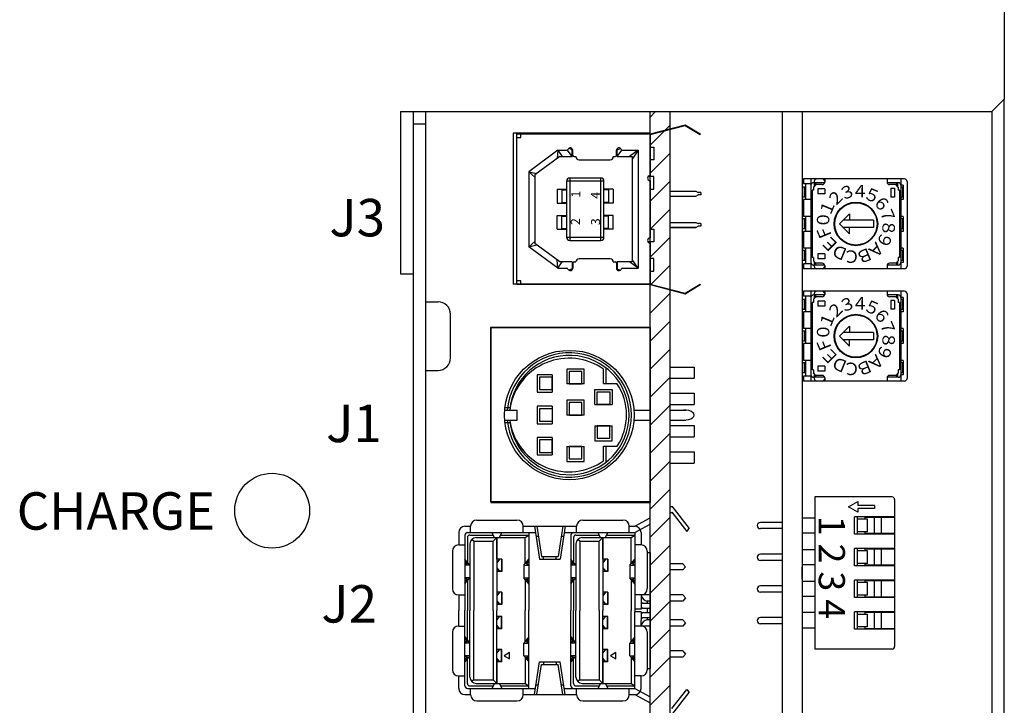
# Model space of a CAD drawing. Extents: x -636 to 191, y -698 to -176.
# Drawn here: x -518 to -439, y -332 to -277 of the extents above; entities that cross this region are included whole.
import ezdxf
from ezdxf.enums import TextEntityAlignment as Align

# ---------------------------------------------------------------- set-up
doc = ezdxf.new("R2010")
doc.units = 0
doc.linetypes.add('DASHED', pattern=[19.05, 12.7, -6.35])
doc.layers.get('0').update_dxf_attribs({"linetype": 'CONTINUOUS'})
doc.styles.add('MSｺ_ｼｯｸ', font='MS Gothic.ttf')

msp = doc.modelspace()

# ---------------------------------------------------------------- hatches: boundary and pattern name
h = msp.add_hatch()
h.set_pattern_fill('ANSI31', scale=0.5, style=0)
h.set_pattern_definition([(45, (-825.2092, -738.793), (-1.122532, 1.122532), [])])
h.paths.add_polyline_path([(-467.699, -284.297), (-466.099, -284.297), (-466.099, -415.297), (-467.699, -415.297)])

# ---------------------------------------------------------------- linework, layer by layer
at = {"color": 7}
for p, q in [((-439.299, -191.297), (-439.299, -283.297)), ((-439.299, -283.297), (-440.299, -284.297)), ((-439.299, -283.297), (-440.299, -284.297)), ((-439.299, -417.297), (-439.299, -283.297)), ((-487.699, -284.297), (-440.299, -284.297)), ((-487.699, -284.297), (-487.699, -297.297)), ((-486.699, -284.297), (-486.699, -415.297)), ((-485.699, -284.297), (-485.699, -415.297)), ((-467.699, -415.297), (-467.699, -284.297)), ((-467.699, -284.297), (-466.099, -284.297)), ((-466.099, -415.297), (-466.099, -284.297)), ((-457.099, -284.297), (-457.099, -414.797)), ((-455.499, -284.297), (-455.499, -414.797)), ((-440.299, -284.297), (-440.299, -416.297)), ((-486.699, -285.297), (-486.699, -415.297)), ((-485.699, -285.297), (-486.699, -285.297)), ((-467.699, -286.079), (-464.889, -285.354)), ((-467.699, -286.129), (-464.889, -285.404)), ((-464.889, -285.354), (-463.669, -286.079)), ((-464.889, -285.404), (-463.669, -286.129)), ((-478.679, -286.029), (-478.679, -298.119)), ((-467.699, -286.029), (-478.679, -286.029)), ((-478.369, -298.169), (-478.369, -286.079)), ((-478.369, -286.079), (-467.699, -286.079)), ((-478.369, -286.379), (-478.069, -286.379)), ((-478.069, -286.379), (-478.069, -286.079)), ((-477.799, -286.029), (-477.799, -286.029)), ((-467.699, -298.119), (-467.699, -286.029)), ((-467.699, -286.079), (-467.699, -289.424)), ((-463.669, -286.079), (-463.669, -286.129)), ((-473.944, -287.352), (-474.214, -287.239)), ((-470.344, -287.352), (-470.074, -287.239)), ((-467.699, -287.156), (-467.389, -287.156)), ((-467.389, -287.156), (-467.389, -288.174)), ((-475.088, -287.399), (-477.424, -289.122)), ((-474.924, -287.899), (-476.924, -289.374)), ((-475.088, -287.399), (-475.139, -288.058)), ((-475.088, -287.399), (-474.744, -287.899)), ((-475.088, -287.399), (-474.377, -287.399)), ((-474.924, -287.899), (-473.944, -287.899)), ((-473.944, -287.899), (-474.319, -287.381)), ((-473.944, -287.899), (-473.944, -287.352)), ((-473.894, -287.799), (-473.894, -287.399)), ((-473.794, -287.899), (-473.644, -287.899)), ((-470.644, -287.899), (-470.494, -287.899)), ((-470.394, -287.799), (-470.394, -287.399)), ((-470.344, -287.899), (-470.344, -287.352)), ((-470.344, -287.899), (-469.969, -287.381)), ((-470.344, -287.899), (-469.144, -287.899)), ((-469.911, -287.399), (-468.644, -287.399)), ((-468.644, -287.399), (-469.357, -287.899)), ((-468.644, -287.399), (-469.144, -288.096)), ((-469.144, -287.899), (-469.144, -296.349)), ((-468.644, -287.399), (-468.644, -296.849)), ((-473.394, -288.149), (-470.894, -288.149)), ((-467.389, -288.174), (-467.699, -288.174)), ((-477.424, -289.122), (-477.424, -295.127)), ((-477.424, -289.122), (-476.774, -289.264)), ((-477.424, -289.122), (-476.924, -289.545)), ((-476.924, -289.374), (-476.924, -294.874)), ((-474.144, -289.624), (-474.144, -294.624)), ((-471.644, -289.624), (-474.144, -289.624)), ((-471.644, -294.624), (-471.644, -289.624)), ((-467.389, -289.506), (-467.86, -289.506)), ((-467.389, -290.524), (-467.389, -289.506)), ((-474.394, -289.874), (-474.394, -294.374)), ((-471.394, -289.874), (-474.394, -289.874)), ((-471.394, -294.374), (-471.394, -289.874)), ((-467.699, -289.824), (-467.699, -294.424)), ((-475.144, -290.524), (-474.394, -290.524)), ((-475.144, -290.524), (-475.144, -291.624)), ((-474.769, -290.574), (-474.394, -290.574)), ((-474.769, -290.574), (-474.769, -291.574)), ((-470.644, -290.524), (-471.394, -290.524)), ((-471.019, -290.574), (-471.394, -290.574)), ((-471.019, -290.574), (-471.019, -291.574)), ((-470.644, -290.524), (-470.644, -291.624)), ((-467.699, -290.524), (-467.389, -290.524)), ((-466.099, -290.674), (-464.039, -290.674)), ((-466.099, -291.074), (-464.039, -291.074)), ((-464.039, -290.674), (-463.839, -290.774)), ((-464.039, -291.074), (-463.839, -290.974)), ((-463.639, -290.774), (-463.839, -290.774)), ((-463.639, -290.974), (-463.839, -290.974)), ((-463.639, -290.774), (-463.639, -290.974)), ((-475.144, -291.624), (-474.394, -291.624)), ((-474.769, -291.574), (-474.394, -291.574)), ((-471.019, -291.574), (-471.394, -291.574)), ((-470.644, -291.624), (-471.394, -291.624)), ((-475.144, -293.724), (-475.144, -292.624)), ((-475.144, -292.624), (-474.394, -292.624)), ((-474.769, -293.674), (-474.769, -292.674)), ((-474.769, -292.674), (-474.394, -292.674)), ((-470.644, -292.624), (-471.394, -292.624)), ((-471.019, -292.674), (-471.394, -292.674)), ((-471.019, -293.674), (-471.019, -292.674)), ((-470.644, -293.724), (-470.644, -292.624)), ((-466.099, -293.174), (-464.039, -293.174)), ((-466.099, -293.574), (-464.039, -293.574)), ((-464.039, -293.574), (-466.099, -293.574)), ((-464.039, -293.174), (-463.839, -293.274)), ((-464.039, -293.574), (-463.839, -293.474)), ((-463.639, -293.274), (-463.839, -293.274)), ((-463.639, -293.474), (-463.839, -293.474)), ((-463.639, -293.274), (-463.639, -293.474)), ((-475.144, -293.724), (-474.394, -293.724)), ((-474.769, -293.674), (-474.394, -293.674)), ((-474.394, -294.374), (-471.394, -294.374)), ((-471.019, -293.674), (-471.394, -293.674)), ((-470.644, -293.724), (-471.394, -293.724)), ((-467.699, -293.724), (-467.389, -293.724)), ((-467.389, -293.724), (-467.389, -294.743)), ((-477.424, -295.127), (-476.924, -294.704)), ((-477.424, -295.127), (-476.774, -294.985)), ((-475.088, -296.849), (-477.424, -295.127)), ((-474.924, -296.349), (-476.924, -294.874)), ((-474.144, -294.624), (-471.644, -294.624)), ((-467.389, -294.743), (-467.86, -294.743)), ((-467.699, -294.824), (-467.699, -298.169)), ((-475.088, -296.849), (-475.139, -296.191)), ((-475.088, -296.849), (-474.744, -296.349)), ((-473.944, -296.349), (-474.924, -296.349)), ((-473.944, -296.349), (-473.944, -296.897)), ((-473.894, -296.449), (-473.894, -296.849)), ((-473.794, -296.349), (-473.644, -296.349)), ((-470.894, -296.099), (-473.394, -296.099)), ((-470.644, -296.349), (-470.494, -296.349)), ((-470.394, -296.449), (-470.394, -296.849)), ((-470.344, -296.349), (-470.344, -296.897)), ((-469.144, -296.349), (-470.344, -296.349)), ((-468.644, -296.849), (-469.357, -296.349)), ((-468.644, -296.849), (-469.144, -296.153)), ((-467.389, -296.075), (-467.699, -296.075)), ((-467.389, -297.093), (-467.389, -296.075)), ((-487.699, -297.297), (-486.699, -297.297)), ((-475.088, -296.849), (-474.377, -296.849)), ((-473.944, -296.897), (-474.214, -297.009)), ((-470.344, -296.897), (-470.074, -297.009)), ((-469.911, -296.849), (-468.644, -296.849)), ((-467.699, -297.093), (-467.389, -297.093)), ((-467.699, -298.119), (-478.679, -298.119)), ((-478.069, -297.869), (-478.369, -297.869)), ((-467.699, -298.169), (-478.369, -298.169)), ((-478.069, -298.169), (-478.069, -297.869)), ((-467.699, -298.119), (-464.889, -298.844)), ((-467.699, -298.169), (-464.889, -298.894)), ((-464.889, -298.844), (-463.669, -298.119)), ((-464.889, -298.894), (-463.669, -298.169)), ((-463.669, -298.119), (-463.669, -298.169)), ((-485.699, -299.547), (-484.699, -299.547)), ((-483.699, -304.047), (-483.699, -300.547)), ((-467.699, -301.597), (-480.499, -301.597)), ((-480.499, -301.597), (-480.499, -315.597)), ((-467.674, -301.626), (-480.474, -301.626)), ((-480.474, -301.626), (-480.474, -315.626)), ((-467.699, -301.597), (-467.699, -315.597)), ((-467.674, -308.226), (-467.674, -301.626)), ((-485.699, -305.047), (-484.699, -305.047)), ((-475.553, -305.389), (-476.753, -305.389)), ((-476.753, -305.389), (-476.753, -306.789)), ((-475.553, -305.389), (-475.553, -306.789)), ((-472.974, -304.934), (-474.374, -304.934)), ((-474.374, -304.934), (-474.374, -306.134)), ((-473.174, -305.134), (-474.174, -305.134)), ((-474.174, -305.134), (-474.174, -306.134)), ((-473.174, -306.134), (-473.174, -305.134)), ((-472.974, -306.134), (-472.974, -304.934)), ((-471.429, -306.089), (-471.429, -304.95)), ((-471.229, -306.089), (-471.229, -304.851)), ((-466.099, -304.776), (-464.174, -304.776)), ((-464.174, -304.776), (-464.174, -305.676)), ((-475.553, -305.589), (-476.553, -305.589)), ((-476.553, -305.589), (-476.553, -306.589)), ((-475.553, -306.589), (-475.553, -305.589)), ((-472.974, -306.134), (-474.374, -306.134)), ((-474.174, -306.134), (-473.174, -306.134)), ((-471.429, -306.089), (-470.351, -306.089)), ((-466.099, -305.676), (-464.174, -305.676)), ((-476.753, -306.789), (-475.553, -306.789)), ((-476.553, -306.589), (-475.553, -306.589)), ((-472.129, -306.568), (-470.729, -306.568)), ((-472.129, -307.768), (-472.129, -306.568)), ((-471.929, -306.768), (-470.929, -306.768)), ((-471.929, -307.768), (-471.929, -306.768)), ((-470.929, -306.768), (-470.929, -307.768)), ((-470.729, -306.568), (-470.729, -307.768)), ((-466.099, -306.876), (-464.174, -306.876)), ((-464.174, -306.876), (-464.174, -307.776)), ((-472.974, -307.426), (-474.374, -307.426)), ((-474.374, -307.426), (-474.374, -308.626)), ((-473.174, -307.626), (-474.174, -307.626)), ((-474.174, -307.626), (-474.174, -308.626)), ((-473.174, -308.626), (-473.174, -307.626)), ((-472.974, -308.626), (-472.974, -307.426)), ((-472.129, -307.768), (-470.729, -307.768)), ((-470.929, -307.768), (-471.929, -307.768)), ((-466.099, -307.776), (-464.174, -307.776)), ((-479.346, -308.026), (-478.923, -308.026)), ((-479.346, -308.226), (-478.364, -308.226)), ((-478.364, -309.026), (-478.364, -308.226)), ((-475.553, -307.926), (-476.753, -307.926)), ((-476.753, -307.926), (-476.753, -309.326)), ((-475.553, -308.126), (-476.553, -308.126)), ((-476.553, -308.126), (-476.553, -309.126)), ((-475.553, -307.926), (-475.553, -309.326)), ((-472.974, -308.626), (-474.374, -308.626)), ((-474.174, -308.626), (-473.174, -308.626)), ((-469.001, -308.226), (-467.699, -308.226)), ((-469.001, -308.226), (-467.699, -308.226)), ((-466.099, -308.226), (-464.832, -308.226)), ((-479.346, -309.026), (-478.364, -309.026)), ((-479.346, -309.226), (-478.923, -309.226)), ((-476.753, -309.326), (-475.553, -309.326)), ((-476.553, -309.126), (-475.553, -309.126)), ((-469.001, -309.026), (-467.699, -309.026)), ((-469.001, -309.026), (-467.699, -309.026)), ((-467.674, -315.626), (-467.674, -309.026)), ((-466.099, -309.026), (-464.832, -309.026)), ((-472.129, -309.484), (-472.129, -310.684)), ((-472.129, -309.484), (-470.729, -309.484)), ((-470.929, -309.484), (-471.929, -309.484)), ((-471.929, -309.484), (-471.929, -310.484)), ((-470.929, -310.484), (-470.929, -309.484)), ((-470.729, -310.684), (-470.729, -309.484)), ((-466.099, -309.476), (-464.174, -309.476)), ((-464.174, -309.476), (-464.174, -310.376)), ((-475.553, -310.426), (-476.753, -310.426)), ((-476.753, -310.426), (-476.753, -311.826)), ((-475.553, -310.626), (-476.553, -310.626)), ((-476.553, -310.626), (-476.553, -311.626)), ((-475.553, -310.426), (-475.553, -311.826)), ((-475.553, -311.626), (-475.553, -310.626)), ((-472.129, -310.684), (-470.729, -310.684)), ((-471.929, -310.484), (-470.929, -310.484)), ((-466.099, -310.376), (-464.174, -310.376)), ((-476.553, -311.626), (-475.553, -311.626)), ((-474.374, -311.139), (-472.974, -311.139)), ((-474.374, -311.139), (-474.374, -312.339)), ((-473.174, -311.139), (-474.174, -311.139)), ((-474.174, -311.139), (-474.174, -312.139)), ((-473.174, -312.139), (-473.174, -311.139)), ((-472.974, -312.339), (-472.974, -311.139)), ((-471.429, -311.126), (-470.327, -311.126)), ((-471.429, -312.302), (-471.429, -311.126)), ((-471.229, -312.4), (-471.229, -311.126)), ((-466.099, -311.576), (-464.174, -311.576)), ((-464.174, -311.576), (-464.174, -312.476)), ((-476.753, -311.826), (-475.553, -311.826)), ((-474.374, -312.339), (-472.974, -312.339)), ((-474.174, -312.139), (-473.174, -312.139)), ((-466.099, -312.476), (-464.174, -312.476)), ((-467.699, -315.597), (-480.499, -315.597)), ((-480.474, -315.626), (-467.674, -315.626)), ((-454.499, -315.197), (-454.499, -327.397)), ((-448.299, -315.197), (-454.499, -315.197)), ((-451.799, -315.992), (-451.049, -315.559)), ((-451.049, -315.559), (-451.049, -315.867)), ((-448.099, -315.397), (-448.099, -327.197)), ((-466.099, -316.004), (-465.959, -315.927)), ((-466.099, -316.504), (-465.959, -316.427)), ((-465.959, -315.927), (-464.559, -317.727)), ((-465.959, -316.427), (-464.761, -317.967)), ((-451.049, -316.425), (-451.799, -315.992)), ((-449.699, -315.867), (-451.049, -315.867)), ((-449.699, -316.117), (-451.049, -316.117)), ((-451.049, -316.117), (-451.049, -316.425)), ((-449.699, -315.867), (-449.699, -316.117)), ((-481.589, -317.047), (-478.369, -317.047)), ((-481.589, -317.047), (-478.369, -317.047)), ((-473.089, -317.047), (-469.869, -317.047)), ((-473.089, -317.047), (-469.869, -317.047)), ((-468.919, -317.547), (-467.699, -316.879)), ((-457.099, -317.237), (-458.849, -317.237)), ((-455.499, -316.887), (-455.499, -317.237)), ((-454.499, -316.887), (-455.499, -316.887)), ((-451.299, -318.187), (-451.299, -316.787)), ((-448.099, -316.787), (-451.299, -316.787)), ((-451.099, -316.787), (-451.099, -318.187)), ((-450.256, -316.987), (-451.099, -316.987)), ((-448.099, -316.837), (-450.449, -316.837)), ((-450.449, -316.987), (-450.449, -316.837)), ((-450.256, -317.987), (-450.256, -316.987)), ((-449.699, -318.137), (-449.699, -316.837)), ((-449.549, -316.787), (-449.549, -316.837)), ((-449.149, -318.137), (-449.149, -316.837)), ((-448.549, -316.787), (-448.549, -316.837)), ((-483.039, -318.047), (-483.039, -319.047)), ((-482.539, -317.547), (-482.089, -317.547)), ((-482.339, -318.047), (-477.419, -318.047)), ((-482.089, -318.047), (-482.089, -317.547)), ((-480.179, -318.447), (-480.379, -318.047)), ((-479.779, -318.447), (-479.579, -318.047)), ((-477.869, -317.547), (-477.419, -317.547)), ((-477.869, -318.047), (-477.869, -317.547)), ((-477.419, -317.547), (-473.589, -317.547)), ((-477.419, -318.047), (-477.419, -324.297)), ((-477.419, -318.047), (-476.889, -318.047)), ((-476.966, -317.547), (-476.564, -320.172)), ((-476.766, -317.547), (-476.395, -319.972)), ((-474.692, -317.547), (-475.063, -319.972)), ((-474.492, -317.547), (-474.894, -320.172)), ((-474.569, -318.047), (-473.839, -318.047)), ((-473.839, -318.047), (-468.919, -318.047)), ((-473.589, -318.047), (-473.589, -317.547)), ((-471.679, -318.447), (-471.879, -318.047)), ((-471.279, -318.447), (-471.079, -318.047)), ((-469.369, -317.547), (-468.919, -317.547)), ((-469.369, -318.047), (-469.369, -317.547)), ((-468.919, -318.047), (-467.699, -317.379)), ((-468.919, -318.047), (-468.919, -324.197)), ((-468.419, -318.047), (-468.419, -319.047)), ((-464.761, -317.967), (-464.559, -317.727)), ((-457.099, -317.737), (-458.849, -317.737)), ((-455.499, -317.737), (-455.499, -318.087)), ((-454.499, -318.087), (-455.499, -318.087)), ((-450.256, -317.987), (-451.099, -317.987)), ((-450.449, -318.137), (-450.449, -317.987)), ((-482.539, -318.247), (-482.539, -324.297)), ((-482.339, -318.447), (-482.339, -320.422)), ((-482.139, -318.247), (-480.279, -318.247)), ((-481.839, -318.747), (-482.011, -318.613)), ((-481.839, -318.747), (-481.839, -324.297)), ((-481.839, -318.747), (-480.279, -318.747)), ((-481.639, -318.447), (-477.719, -318.447)), ((-480.279, -318.747), (-479.979, -318.447)), ((-480.279, -324.297), (-480.279, -318.747)), ((-479.979, -318.447), (-479.979, -324.297)), ((-479.979, -320.172), (-479.979, -318.447)), ((-479.979, -320.172), (-479.979, -318.447)), ((-479.679, -318.247), (-477.419, -318.247)), ((-477.719, -318.447), (-477.419, -318.247)), ((-477.719, -320.547), (-477.719, -318.447)), ((-476.843, -318.347), (-476.643, -318.347)), ((-474.814, -318.347), (-474.614, -318.347)), ((-474.039, -318.247), (-474.039, -324.297)), ((-473.839, -318.447), (-473.839, -320.422)), ((-473.639, -318.247), (-471.779, -318.247)), ((-473.339, -318.747), (-473.511, -318.613)), ((-473.339, -318.747), (-473.339, -324.297)), ((-473.339, -318.747), (-471.779, -318.747)), ((-473.139, -318.447), (-469.219, -318.447)), ((-471.779, -318.747), (-471.479, -318.447)), ((-471.779, -324.297), (-471.779, -318.747)), ((-471.479, -320.172), (-471.479, -318.447)), ((-471.479, -320.172), (-471.479, -318.447)), ((-471.479, -318.447), (-471.479, -324.297)), ((-471.179, -318.247), (-468.919, -318.247)), ((-469.219, -318.447), (-468.919, -318.247)), ((-469.219, -320.547), (-469.219, -318.447)), ((-448.099, -318.187), (-451.299, -318.187)), ((-448.099, -318.137), (-450.449, -318.137)), ((-449.549, -318.137), (-449.549, -318.187)), ((-448.549, -318.137), (-448.549, -318.187)), ((-483.539, -319.547), (-483.539, -322.547)), ((-483.039, -319.047), (-482.539, -319.047)), ((-482.139, -318.947), (-482.139, -324.297)), ((-473.639, -318.947), (-473.639, -324.297)), ((-468.419, -319.047), (-468.919, -319.047)), ((-467.919, -319.547), (-467.919, -322.547)), ((-467.919, -319.647), (-467.699, -319.647)), ((-467.699, -328.947), (-467.699, -319.647)), ((-467.699, -319.647), (-467.699, -328.947)), ((-455.499, -319.427), (-455.499, -319.777)), ((-454.499, -319.427), (-455.499, -319.427)), ((-448.099, -319.327), (-451.299, -319.327)), ((-451.299, -320.727), (-451.299, -319.327)), ((-451.099, -319.327), (-451.099, -320.727)), ((-450.256, -319.527), (-451.099, -319.527)), ((-448.099, -319.377), (-450.449, -319.377)), ((-450.449, -319.527), (-450.449, -319.377)), ((-450.256, -320.527), (-450.256, -319.527)), ((-449.699, -320.677), (-449.699, -319.377)), ((-449.549, -319.327), (-449.549, -319.377)), ((-449.149, -320.677), (-449.149, -319.377)), ((-448.549, -319.327), (-448.549, -319.377)), ((-482.139, -320.672), (-482.539, -320.172)), ((-482.347, -320.572), (-482.539, -320.332)), ((-479.579, -320.172), (-479.979, -320.172)), ((-479.599, -320.192), (-479.979, -320.192)), ((-479.779, -320.192), (-479.979, -320.472)), ((-479.599, -320.192), (-479.599, -321.152)), ((-479.579, -320.172), (-479.579, -321.172)), ((-477.819, -320.672), (-477.419, -320.172)), ((-477.611, -320.572), (-477.419, -320.332)), ((-476.564, -320.172), (-474.894, -320.172)), ((-476.395, -319.972), (-475.063, -319.972)), ((-476.229, -320.172), (-476.229, -319.972)), ((-475.229, -320.172), (-475.229, -319.972)), ((-473.639, -320.672), (-474.039, -320.172)), ((-473.847, -320.572), (-474.039, -320.332)), ((-471.079, -320.172), (-471.479, -320.172)), ((-471.279, -320.192), (-471.479, -320.472)), ((-471.099, -320.192), (-471.479, -320.192)), ((-471.099, -320.192), (-471.099, -321.152)), ((-471.079, -320.172), (-471.079, -321.172)), ((-469.319, -320.672), (-468.919, -320.172)), ((-469.111, -320.572), (-468.919, -320.332)), ((-457.099, -319.777), (-458.849, -319.777)), ((-457.099, -320.277), (-458.849, -320.277)), ((-455.499, -320.277), (-455.499, -320.627)), ((-482.347, -320.572), (-482.539, -320.572)), ((-482.139, -320.672), (-482.539, -320.672)), ((-479.979, -320.872), (-479.779, -321.152)), ((-479.599, -321.152), (-479.979, -321.152)), ((-479.579, -321.172), (-479.979, -321.172)), ((-477.819, -320.672), (-477.419, -320.672)), ((-477.819, -320.672), (-477.819, -321.672)), ((-477.611, -320.572), (-477.419, -320.572)), ((-473.847, -320.572), (-474.039, -320.572)), ((-473.639, -320.672), (-474.039, -320.672)), ((-471.479, -320.872), (-471.279, -321.152)), ((-471.099, -321.152), (-471.479, -321.152)), ((-471.079, -321.172), (-471.479, -321.172)), ((-469.319, -320.672), (-469.319, -321.672)), ((-469.319, -320.672), (-468.919, -320.672)), ((-469.111, -320.572), (-468.919, -320.572)), ((-465.059, -320.547), (-466.099, -320.547)), ((-465.059, -321.047), (-466.099, -321.047)), ((-465.059, -320.547), (-464.859, -320.797)), ((-465.059, -321.047), (-464.859, -320.797)), ((-454.499, -320.627), (-455.499, -320.627)), ((-455.499, -321.797), (-455.499, -320.797)), ((-448.099, -320.727), (-451.299, -320.727)), ((-450.256, -320.527), (-451.099, -320.527)), ((-450.449, -320.677), (-450.449, -320.527)), ((-448.099, -320.677), (-450.449, -320.677)), ((-449.549, -320.677), (-449.549, -320.727)), ((-448.549, -320.677), (-448.549, -320.727)), ((-482.539, -322.172), (-482.139, -321.672)), ((-482.139, -321.672), (-482.539, -321.672)), ((-482.347, -321.772), (-482.539, -321.772)), ((-482.539, -322.012), (-482.347, -321.772)), ((-482.339, -321.922), (-482.339, -323.547)), ((-477.819, -321.672), (-477.419, -321.672)), ((-477.419, -322.172), (-477.819, -321.672)), ((-477.719, -321.797), (-477.719, -324.297)), ((-477.611, -321.772), (-477.419, -321.772)), ((-477.419, -322.012), (-477.611, -321.772)), ((-473.639, -321.672), (-474.039, -321.672)), ((-474.039, -322.172), (-473.639, -321.672)), ((-474.039, -322.012), (-473.847, -321.772)), ((-473.847, -321.772), (-474.039, -321.772)), ((-473.839, -321.922), (-473.839, -323.547)), ((-468.919, -322.172), (-469.319, -321.672)), ((-469.319, -321.672), (-468.919, -321.672)), ((-469.219, -321.797), (-469.219, -324.297)), ((-468.919, -322.012), (-469.111, -321.772)), ((-469.111, -321.772), (-468.919, -321.772)), ((-455.499, -321.967), (-455.499, -322.317)), ((-454.499, -321.967), (-455.499, -321.967)), ((-451.299, -323.267), (-451.299, -321.867)), ((-448.099, -321.867), (-451.299, -321.867)), ((-451.099, -321.867), (-451.099, -323.267)), ((-448.099, -321.917), (-450.449, -321.917)), ((-450.449, -322.067), (-450.449, -321.917)), ((-449.699, -323.217), (-449.699, -321.917)), ((-449.549, -321.867), (-449.549, -321.917)), ((-449.149, -323.217), (-449.149, -321.917)), ((-448.549, -321.867), (-448.549, -321.917)), ((-479.579, -322.821), (-479.979, -322.821)), ((-479.779, -322.841), (-479.979, -323.121)), ((-479.599, -322.841), (-479.979, -322.841)), ((-479.599, -322.841), (-479.599, -323.801)), ((-479.579, -322.821), (-479.579, -323.821)), ((-471.079, -322.821), (-471.479, -322.821)), ((-471.099, -322.841), (-471.479, -322.841)), ((-471.279, -322.841), (-471.479, -323.121)), ((-471.099, -322.841), (-471.099, -323.801)), ((-471.079, -322.821), (-471.079, -323.821)), ((-457.099, -322.317), (-458.849, -322.317)), ((-457.099, -322.817), (-458.849, -322.817)), ((-455.499, -322.817), (-455.499, -323.167)), ((-450.256, -322.067), (-451.099, -322.067)), ((-450.256, -323.067), (-450.256, -322.067)), ((-483.039, -323.047), (-483.039, -324.297)), ((-483.039, -323.047), (-482.539, -323.047)), ((-482.339, -323.547), (-482.339, -324.297)), ((-479.979, -323.521), (-479.779, -323.801)), ((-473.839, -323.547), (-473.839, -324.297)), ((-471.479, -323.521), (-471.279, -323.801)), ((-468.419, -323.047), (-468.919, -323.047)), ((-467.699, -323.047), (-468.419, -323.047)), ((-468.419, -323.047), (-468.419, -323.522)), ((-468.419, -323.522), (-468.419, -323.922)), ((-467.919, -323.547), (-467.919, -323.722)), ((-467.699, -323.547), (-467.919, -323.547)), ((-465.059, -323.047), (-466.099, -323.047)), ((-465.059, -323.547), (-466.099, -323.547)), ((-464.859, -323.297), (-465.059, -323.047)), ((-464.859, -323.297), (-465.059, -323.547)), ((-454.499, -323.167), (-455.499, -323.167)), ((-448.099, -323.267), (-451.299, -323.267)), ((-450.256, -323.067), (-451.099, -323.067)), ((-450.449, -323.217), (-450.449, -323.067)), ((-448.099, -323.217), (-450.449, -323.217)), ((-449.549, -323.217), (-449.549, -323.267)), ((-448.549, -323.217), (-448.549, -323.267)), ((-483.039, -325.547), (-483.039, -324.297)), ((-482.539, -330.347), (-482.539, -324.297)), ((-482.339, -325.047), (-482.339, -324.297)), ((-482.139, -329.647), (-482.139, -324.297)), ((-481.839, -329.847), (-481.839, -324.297)), ((-480.279, -324.297), (-480.279, -329.847)), ((-479.599, -323.801), (-479.979, -323.801)), ((-479.579, -323.821), (-479.979, -323.821)), ((-479.979, -330.147), (-479.979, -324.297)), ((-477.719, -326.797), (-477.719, -324.297)), ((-477.419, -330.547), (-477.419, -324.297)), ((-474.039, -330.347), (-474.039, -324.297)), ((-473.839, -325.047), (-473.839, -324.297)), ((-473.639, -329.647), (-473.639, -324.297)), ((-473.339, -329.847), (-473.339, -324.297)), ((-471.779, -324.297), (-471.779, -329.847)), ((-471.099, -323.801), (-471.479, -323.801)), ((-471.079, -323.821), (-471.479, -323.821)), ((-471.479, -330.147), (-471.479, -324.297)), ((-469.219, -326.797), (-469.219, -324.297)), ((-468.919, -324.197), (-468.919, -324.397)), ((-468.419, -324.197), (-468.919, -324.197)), ((-468.419, -324.397), (-468.919, -324.397)), ((-468.919, -330.547), (-468.919, -324.397)), ((-468.419, -323.922), (-468.419, -324.197)), ((-468.419, -324.397), (-468.419, -324.672)), ((-468.219, -323.722), (-467.699, -323.722)), ((-468.219, -324.122), (-467.699, -324.122)), ((-467.919, -324.122), (-467.919, -324.472)), ((-448.099, -324.407), (-451.299, -324.407)), ((-451.299, -325.807), (-451.299, -324.407)), ((-451.099, -324.407), (-451.099, -325.807)), ((-449.549, -324.407), (-449.549, -324.457)), ((-448.549, -324.407), (-448.549, -324.457)), ((-482.339, -326.672), (-482.339, -325.047)), ((-479.579, -324.773), (-479.979, -324.773)), ((-479.599, -324.793), (-479.979, -324.793)), ((-479.979, -325.073), (-479.779, -324.793)), ((-479.599, -325.753), (-479.599, -324.793)), ((-479.579, -325.773), (-479.579, -324.773)), ((-473.839, -326.672), (-473.839, -325.047)), ((-471.079, -324.773), (-471.479, -324.773)), ((-471.479, -325.073), (-471.279, -324.793)), ((-471.099, -324.793), (-471.479, -324.793)), ((-471.099, -325.753), (-471.099, -324.793)), ((-471.079, -325.773), (-471.079, -324.773)), ((-468.419, -324.672), (-468.419, -325.072)), ((-468.419, -325.55), (-468.419, -325.072)), ((-468.219, -324.472), (-467.699, -324.472)), ((-468.219, -324.872), (-467.699, -324.872)), ((-467.919, -324.872), (-467.919, -325.047)), ((-467.699, -325.047), (-467.919, -325.047)), ((-465.059, -325.047), (-466.099, -325.047)), ((-464.859, -325.297), (-465.059, -325.047)), ((-457.099, -324.857), (-458.849, -324.857)), ((-455.499, -324.457), (-455.499, -324.857)), ((-454.499, -324.457), (-455.499, -324.457)), ((-450.256, -324.607), (-451.099, -324.607)), ((-448.099, -324.457), (-450.449, -324.457)), ((-450.449, -324.607), (-450.449, -324.457)), ((-450.256, -325.607), (-450.256, -324.607)), ((-449.699, -325.757), (-449.699, -324.457)), ((-449.149, -325.757), (-449.149, -324.457)), ((-483.039, -325.55), (-482.539, -325.55)), ((-479.779, -325.753), (-479.979, -325.473)), ((-479.599, -325.753), (-479.979, -325.753)), ((-479.579, -325.773), (-479.979, -325.773)), ((-471.279, -325.753), (-471.479, -325.473)), ((-471.099, -325.753), (-471.479, -325.753)), ((-471.079, -325.773), (-471.479, -325.773)), ((-468.419, -325.55), (-468.919, -325.55)), ((-467.699, -325.547), (-468.419, -325.547)), ((-465.059, -325.547), (-466.099, -325.547)), ((-464.859, -325.297), (-465.059, -325.547)), ((-457.099, -325.357), (-458.849, -325.357)), ((-455.499, -325.357), (-455.499, -325.707)), ((-454.499, -325.707), (-455.499, -325.707)), ((-448.099, -325.807), (-451.299, -325.807)), ((-450.256, -325.607), (-451.099, -325.607)), ((-450.449, -325.757), (-450.449, -325.607)), ((-448.099, -325.757), (-450.449, -325.757)), ((-449.549, -325.757), (-449.549, -325.807)), ((-448.549, -325.757), (-448.549, -325.807)), ((-483.539, -326.05), (-483.539, -329.047)), ((-482.539, -326.422), (-482.139, -326.922)), ((-482.539, -326.582), (-482.347, -326.822)), ((-477.419, -326.422), (-477.819, -326.922)), ((-477.419, -326.582), (-477.611, -326.822)), ((-474.039, -326.422), (-473.639, -326.922)), ((-474.039, -326.582), (-473.847, -326.822)), ((-468.919, -326.422), (-469.319, -326.922)), ((-468.919, -326.582), (-469.111, -326.822)), ((-467.919, -326.05), (-467.919, -329.047)), ((-482.347, -326.822), (-482.539, -326.822)), ((-482.139, -326.922), (-482.539, -326.922)), ((-479.579, -327.422), (-479.979, -327.422)), ((-479.979, -327.722), (-479.779, -327.442)), ((-479.599, -327.442), (-479.979, -327.442)), ((-479.599, -328.402), (-479.599, -327.442)), ((-479.579, -328.422), (-479.579, -327.422)), ((-477.819, -327.922), (-477.819, -326.922)), ((-477.819, -326.922), (-477.419, -326.922)), ((-477.611, -326.822), (-477.419, -326.822)), ((-473.847, -326.822), (-474.039, -326.822)), ((-473.639, -326.922), (-474.039, -326.922)), ((-471.079, -327.422), (-471.479, -327.422)), ((-471.099, -327.442), (-471.479, -327.442)), ((-471.479, -327.722), (-471.279, -327.442)), ((-471.099, -328.402), (-471.099, -327.442)), ((-471.079, -328.422), (-471.079, -327.422)), ((-469.319, -326.922), (-468.919, -326.922)), ((-469.319, -327.922), (-469.319, -326.922)), ((-469.111, -326.822), (-468.919, -326.822)), ((-465.059, -327.547), (-466.099, -327.547)), ((-465.059, -327.547), (-464.859, -327.797)), ((-448.299, -327.397), (-454.499, -327.397)), ((-482.139, -327.922), (-482.539, -327.922)), ((-482.139, -327.922), (-482.539, -328.422)), ((-482.347, -328.022), (-482.539, -328.022)), ((-482.347, -328.022), (-482.539, -328.262)), ((-482.339, -330.147), (-482.339, -328.172)), ((-479.779, -328.402), (-479.979, -328.122)), ((-477.819, -327.922), (-477.419, -328.422)), ((-477.819, -327.922), (-477.419, -327.922)), ((-477.719, -328.047), (-477.719, -330.147)), ((-477.611, -328.022), (-477.419, -328.022)), ((-477.611, -328.022), (-477.419, -328.262)), ((-473.639, -327.922), (-474.039, -328.422)), ((-473.639, -327.922), (-474.039, -327.922)), ((-473.847, -328.022), (-474.039, -328.262)), ((-473.847, -328.022), (-474.039, -328.022)), ((-473.839, -330.147), (-473.839, -328.172)), ((-471.279, -328.402), (-471.479, -328.122)), ((-469.319, -327.922), (-468.919, -327.922)), ((-469.319, -327.922), (-468.919, -328.422)), ((-469.219, -328.047), (-469.219, -330.147)), ((-469.111, -328.022), (-468.919, -328.262)), ((-469.111, -328.022), (-468.919, -328.022)), ((-465.059, -328.047), (-466.099, -328.047)), ((-465.059, -328.047), (-464.859, -327.797)), ((-479.599, -328.402), (-479.979, -328.402)), ((-479.979, -328.422), (-479.979, -330.147)), ((-479.979, -328.422), (-479.979, -330.147)), ((-479.579, -328.422), (-479.979, -328.422)), ((-476.966, -331.047), (-476.564, -328.422)), ((-476.766, -331.047), (-476.395, -328.622)), ((-476.564, -328.422), (-474.894, -328.422)), ((-476.395, -328.622), (-475.063, -328.622)), ((-476.229, -328.422), (-476.229, -328.622)), ((-475.229, -328.422), (-475.229, -328.622)), ((-474.692, -331.047), (-475.063, -328.622)), ((-474.492, -331.047), (-474.894, -328.422)), ((-471.099, -328.402), (-471.479, -328.402)), ((-471.479, -328.422), (-471.479, -330.147)), ((-471.479, -328.422), (-471.479, -330.147)), ((-471.079, -328.422), (-471.479, -328.422)), ((-467.919, -328.947), (-467.699, -328.947)), ((-483.039, -330.547), (-483.039, -329.547)), ((-483.039, -329.547), (-482.539, -329.547)), ((-481.839, -329.847), (-482.011, -329.981)), ((-481.839, -329.847), (-480.279, -329.847)), ((-480.279, -329.847), (-479.979, -330.147)), ((-473.339, -329.847), (-473.511, -329.981)), ((-473.339, -329.847), (-471.779, -329.847)), ((-471.779, -329.847), (-471.479, -330.147)), ((-468.419, -329.547), (-468.919, -329.547)), ((-468.419, -330.547), (-468.419, -329.547)), ((-482.339, -330.547), (-477.419, -330.547)), ((-482.139, -330.347), (-480.279, -330.347)), ((-482.089, -331.047), (-482.089, -330.547)), ((-481.639, -330.147), (-477.719, -330.147)), ((-480.179, -330.147), (-480.379, -330.547)), ((-479.779, -330.147), (-479.579, -330.547)), ((-479.679, -330.347), (-477.419, -330.347)), ((-477.869, -331.047), (-477.869, -330.547)), ((-477.719, -330.147), (-477.419, -330.347)), ((-477.419, -330.547), (-476.889, -330.547)), ((-476.843, -330.247), (-476.643, -330.247)), ((-474.814, -330.247), (-474.614, -330.247)), ((-474.569, -330.547), (-473.839, -330.547)), ((-473.839, -330.547), (-468.919, -330.547)), ((-473.639, -330.347), (-471.779, -330.347)), ((-473.589, -331.047), (-473.589, -330.547)), ((-473.139, -330.147), (-469.219, -330.147)), ((-471.679, -330.147), (-471.879, -330.547)), ((-471.279, -330.147), (-471.079, -330.547)), ((-471.179, -330.347), (-468.919, -330.347)), ((-469.369, -331.047), (-469.369, -330.547)), ((-469.219, -330.147), (-468.919, -330.347)), ((-468.919, -330.547), (-467.699, -331.215)), ((-465.959, -332.167), (-464.761, -330.626)), ((-464.761, -330.626), (-464.559, -330.867)), ((-482.539, -331.047), (-482.089, -331.047)), ((-477.869, -331.047), (-477.419, -331.047)), ((-477.419, -331.047), (-473.589, -331.047)), ((-469.369, -331.047), (-468.919, -331.047)), ((-468.919, -331.047), (-467.699, -331.715)), ((-465.959, -332.667), (-464.559, -330.867)), ((-481.589, -331.547), (-478.369, -331.547)), ((-481.589, -331.547), (-478.369, -331.547)), ((-473.089, -331.547), (-469.869, -331.547)), ((-473.089, -331.547), (-469.869, -331.547))]:
    msp.add_line(p, q, dxfattribs=at)
at = {"color": 7, "linetype": 'Continuous'}
for p, q in [((-447.299, -289.697), (-455.399, -289.697)), ((-455.399, -289.697), (-455.399, -290.097)), ((-454.799, -289.697), (-454.799, -296.897)), ((-447.599, -289.697), (-447.599, -296.897)), ((-455.249, -290.357), (-455.499, -290.357)), ((-455.499, -290.357), (-455.499, -291.157)), ((-454.799, -290.097), (-455.399, -290.097)), ((-455.349, -290.357), (-455.349, -291.157)), ((-455.249, -290.097), (-455.249, -291.347)), ((-453.699, -289.997), (-454.599, -289.997)), ((-454.399, -290.147), (-454.599, -290.347)), ((-454.599, -290.347), (-454.599, -290.594)), ((-454.544, -289.897), (-454.544, -290.285)), ((-454.449, -289.997), (-454.449, -290.193)), ((-453.899, -290.147), (-454.399, -290.147)), ((-453.699, -289.698), (-453.699, -289.947)), ((-448.699, -289.698), (-448.699, -289.947)), ((-447.799, -289.997), (-448.676, -289.997)), ((-447.999, -290.147), (-448.499, -290.147)), ((-448.399, -290.444), (-448.399, -291.142)), ((-448.104, -290.447), (-448.395, -290.447)), ((-448.099, -290.444), (-448.099, -291.142)), ((-447.799, -290.347), (-447.999, -290.147)), ((-447.949, -289.997), (-447.949, -290.185)), ((-447.854, -289.997), (-447.854, -290.278)), ((-447.799, -290.347), (-447.799, -290.594)), ((-447.399, -290.197), (-447.599, -290.197)), ((-447.449, -290.357), (-447.599, -290.357)), ((-447.449, -290.357), (-447.449, -291.157)), ((-447.399, -290.197), (-447.399, -291.347)), ((-447.099, -289.897), (-447.099, -296.697)), ((-455.249, -291.157), (-455.499, -291.157)), ((-454.597, -290.597), (-454.699, -290.597)), ((-454.699, -290.6), (-454.699, -295.993)), ((-454.249, -290.497), (-454.249, -290.897)), ((-453.699, -290.497), (-453.699, -290.897)), ((-448.104, -291.147), (-448.395, -291.147)), ((-447.703, -290.597), (-447.796, -290.597)), ((-447.699, -290.6), (-447.699, -295.998)), ((-447.449, -291.157), (-447.599, -291.157)), ((-454.799, -291.347), (-455.399, -291.347)), ((-455.399, -291.347), (-455.399, -292.697)), ((-447.399, -291.347), (-447.599, -291.347)), ((-454.799, -292.697), (-455.399, -292.697)), ((-455.249, -292.697), (-455.249, -293.897)), ((-451.699, -292.497), (-452.499, -293.297)), ((-451.699, -292.497), (-451.699, -292.997)), ((-447.399, -292.697), (-447.599, -292.697)), ((-447.399, -292.697), (-447.399, -293.897)), ((-455.249, -292.897), (-455.499, -292.897)), ((-455.499, -292.897), (-455.499, -293.697)), ((-455.349, -292.897), (-455.349, -293.697)), ((-452.499, -293.297), (-451.699, -294.097)), ((-449.799, -292.997), (-452.199, -292.997)), ((-449.799, -293.597), (-452.199, -293.597)), ((-451.699, -294.097), (-451.699, -293.597)), ((-449.799, -292.997), (-449.799, -293.597)), ((-447.449, -292.897), (-447.599, -292.897)), ((-447.449, -292.897), (-447.449, -293.697)), ((-455.249, -293.697), (-455.499, -293.697)), ((-455.399, -293.897), (-455.399, -295.247)), ((-454.799, -293.897), (-455.399, -293.897)), ((-447.449, -293.697), (-447.599, -293.697)), ((-447.399, -293.897), (-447.599, -293.897)), ((-455.249, -295.437), (-455.499, -295.437)), ((-455.499, -295.437), (-455.499, -296.237)), ((-454.799, -295.247), (-455.399, -295.247)), ((-455.349, -295.437), (-455.349, -296.237)), ((-455.249, -295.247), (-455.249, -296.497)), ((-454.597, -295.997), (-454.696, -295.997)), ((-454.599, -295.998), (-454.599, -296.247)), ((-454.249, -295.697), (-454.249, -296.097)), ((-453.699, -295.697), (-453.699, -296.097)), ((-451.599, -295.439), (-451.599, -295.439)), ((-447.799, -296.006), (-447.799, -296.247)), ((-447.703, -295.997), (-447.796, -295.997)), ((-447.399, -295.247), (-447.599, -295.247)), ((-447.449, -295.437), (-447.599, -295.437)), ((-447.449, -295.437), (-447.449, -296.237)), ((-447.399, -295.247), (-447.399, -296.397)), ((-455.249, -296.237), (-455.499, -296.237)), ((-454.799, -296.497), (-455.399, -296.497)), ((-455.399, -296.497), (-455.399, -296.897)), ((-454.399, -296.447), (-454.599, -296.247)), ((-453.699, -296.597), (-454.599, -296.597)), ((-454.544, -296.314), (-454.544, -296.697)), ((-454.449, -296.392), (-454.449, -296.597)), ((-453.899, -296.447), (-454.399, -296.447)), ((-453.699, -296.647), (-453.699, -296.901)), ((-447.799, -296.597), (-448.699, -296.597)), ((-448.699, -296.647), (-448.699, -296.901)), ((-447.999, -296.447), (-448.499, -296.447)), ((-447.799, -296.247), (-447.999, -296.447)), ((-447.949, -296.399), (-447.949, -296.597)), ((-447.854, -296.307), (-447.854, -296.597)), ((-447.449, -296.237), (-447.599, -296.237)), ((-447.399, -296.397), (-447.599, -296.397)), ((-447.299, -296.897), (-455.399, -296.897)), ((-447.299, -298.697), (-455.399, -298.697)), ((-455.399, -298.697), (-455.399, -299.097)), ((-454.799, -299.097), (-455.399, -299.097)), ((-455.249, -299.097), (-455.249, -300.347)), ((-454.799, -298.697), (-454.799, -305.897)), ((-453.699, -298.997), (-454.599, -298.997)), ((-454.399, -299.147), (-454.599, -299.347)), ((-454.544, -298.897), (-454.544, -299.285)), ((-454.449, -298.997), (-454.449, -299.193)), ((-453.899, -299.147), (-454.399, -299.147)), ((-453.699, -298.698), (-453.699, -298.947)), ((-448.699, -298.698), (-448.699, -298.947)), ((-447.799, -298.997), (-448.676, -298.997)), ((-447.999, -299.147), (-448.499, -299.147)), ((-447.799, -299.347), (-447.999, -299.147)), ((-447.949, -298.997), (-447.949, -299.185)), ((-447.854, -298.997), (-447.854, -299.278)), ((-447.599, -298.697), (-447.599, -305.897)), ((-447.099, -298.897), (-447.099, -305.697)), ((-455.249, -299.357), (-455.499, -299.357)), ((-455.499, -299.357), (-455.499, -300.157)), ((-455.349, -299.357), (-455.349, -300.157)), ((-454.597, -299.597), (-454.699, -299.597)), ((-454.699, -299.6), (-454.699, -304.993)), ((-454.599, -299.347), (-454.599, -299.594)), ((-454.249, -299.497), (-454.249, -299.897)), ((-453.699, -299.497), (-453.699, -299.897)), ((-448.399, -299.444), (-448.399, -300.142)), ((-448.104, -299.447), (-448.395, -299.447)), ((-448.099, -299.444), (-448.099, -300.142)), ((-447.799, -299.347), (-447.799, -299.594)), ((-447.703, -299.597), (-447.796, -299.597)), ((-447.699, -299.6), (-447.699, -304.998)), ((-447.399, -299.197), (-447.599, -299.197)), ((-447.449, -299.357), (-447.599, -299.357)), ((-447.449, -299.357), (-447.449, -300.157)), ((-447.399, -299.197), (-447.399, -300.347)), ((-455.249, -300.157), (-455.499, -300.157)), ((-454.799, -300.347), (-455.399, -300.347)), ((-455.399, -300.347), (-455.399, -301.697)), ((-448.104, -300.147), (-448.395, -300.147)), ((-447.449, -300.157), (-447.599, -300.157)), ((-447.399, -300.347), (-447.599, -300.347)), ((-451.699, -301.497), (-452.499, -302.297)), ((-451.699, -301.497), (-451.699, -301.997)), ((-455.249, -301.897), (-455.499, -301.897)), ((-455.499, -301.897), (-455.499, -302.697)), ((-454.799, -301.697), (-455.399, -301.697)), ((-455.349, -301.897), (-455.349, -302.697)), ((-455.249, -301.697), (-455.249, -302.897)), ((-452.499, -302.297), (-451.699, -303.097)), ((-449.799, -301.997), (-452.199, -301.997)), ((-449.799, -301.997), (-449.799, -302.597)), ((-447.399, -301.697), (-447.599, -301.697)), ((-447.449, -301.897), (-447.599, -301.897)), ((-447.449, -301.897), (-447.449, -302.697)), ((-447.399, -301.697), (-447.399, -302.897)), ((-455.249, -302.697), (-455.499, -302.697)), ((-455.399, -302.897), (-455.399, -304.247)), ((-454.799, -302.897), (-455.399, -302.897)), ((-449.799, -302.597), (-452.199, -302.597)), ((-451.699, -303.097), (-451.699, -302.597)), ((-447.449, -302.697), (-447.599, -302.697)), ((-447.399, -302.897), (-447.599, -302.897)), ((-455.249, -304.437), (-455.499, -304.437)), ((-455.499, -304.437), (-455.499, -305.237)), ((-454.799, -304.247), (-455.399, -304.247)), ((-455.349, -304.437), (-455.349, -305.237)), ((-455.249, -304.247), (-455.249, -305.497)), ((-451.599, -304.439), (-451.599, -304.439)), ((-447.399, -304.247), (-447.599, -304.247)), ((-447.449, -304.437), (-447.599, -304.437)), ((-447.449, -304.437), (-447.449, -305.237)), ((-447.399, -304.247), (-447.399, -305.397)), ((-455.249, -305.237), (-455.499, -305.237)), ((-454.597, -304.997), (-454.696, -304.997)), ((-454.599, -304.998), (-454.599, -305.247)), ((-454.399, -305.447), (-454.599, -305.247)), ((-454.544, -305.314), (-454.544, -305.697)), ((-454.449, -305.392), (-454.449, -305.597)), ((-453.899, -305.447), (-454.399, -305.447)), ((-454.249, -304.697), (-454.249, -305.097)), ((-453.699, -304.697), (-453.699, -305.097)), ((-447.999, -305.447), (-448.499, -305.447)), ((-447.799, -305.247), (-447.999, -305.447)), ((-447.949, -305.399), (-447.949, -305.597)), ((-447.854, -305.307), (-447.854, -305.597)), ((-447.799, -305.006), (-447.799, -305.247)), ((-447.703, -304.997), (-447.796, -304.997)), ((-447.449, -305.237), (-447.599, -305.237)), ((-447.399, -305.397), (-447.599, -305.397)), ((-454.799, -305.497), (-455.399, -305.497)), ((-455.399, -305.497), (-455.399, -305.897)), ((-447.299, -305.897), (-455.399, -305.897)), ((-453.699, -305.597), (-454.599, -305.597)), ((-453.699, -305.647), (-453.699, -305.901)), ((-447.799, -305.597), (-448.699, -305.597)), ((-448.699, -305.647), (-448.699, -305.901))]:
    msp.add_line(p, q, dxfattribs=at)
at = {"color": 7, "linetype": 'DASHED'}
for p, q in [((-453.699, -290.497), (-454.249, -290.497)), ((-453.699, -290.897), (-454.249, -290.897)), ((-453.699, -295.697), (-454.249, -295.697)), ((-453.699, -296.097), (-454.249, -296.097)), ((-453.699, -299.497), (-454.249, -299.497)), ((-453.699, -299.897), (-454.249, -299.897)), ((-453.699, -304.697), (-454.249, -304.697)), ((-453.699, -305.097), (-454.249, -305.097))]:
    msp.add_line(p, q, dxfattribs=at)
at = {"color": 7}
for points in [[(-478.97, -327.679), (-479.39, -327.922), (-478.97, -328.165)], [(-470.45, -327.679), (-470.87, -327.922), (-470.45, -328.165)]]:
    msp.add_lwpolyline(points, close=True, dxfattribs=at)
at = {"color": 7, "linetype": 'Continuous'}
for centre, radius in [((-451.199, -293.297), 1.75), ((-451.199, -293.297), 1.7), ((-451.199, -302.297), 1.75), ((-451.199, -302.297), 1.7)]:
    msp.add_circle(centre, radius, dxfattribs=at)
at = {"color": 7}
for centre, radius in [((-474.174, -308.626), 5.188), ((-497.999, -316.297), 3)]:
    msp.add_circle(centre, radius, dxfattribs=at)
for centre, radius, start, end in [((-474.094, -287.399), 0.2, 0, 160.52878), ((-470.194, -287.399), 0.2, 19.47122, 180), ((-474.377, -287.299), 0.1, 270, 340.52878), ((-473.794, -287.799), 0.1, 180, 270), ((-473.394, -287.899), 0.25, 180, 270), ((-470.894, -287.899), 0.25, 270, 0), ((-470.494, -287.799), 0.1, 270, 360), ((-469.911, -287.299), 0.1, 199.47122, 270), ((-474.144, -289.874), 0.25, 90, 180), ((-471.644, -289.874), 0.25, 0, 90), ((-467.699, -289.624), 0.2, 90, 270), ((-474.144, -294.374), 0.25, 180, 270), ((-471.644, -294.374), 0.25, 270, 0), ((-467.699, -294.624), 0.2, 90, 270), ((-473.794, -296.449), 0.1, 90, 180), ((-473.394, -296.349), 0.25, 90, 180), ((-470.894, -296.349), 0.25, 0, 90), ((-470.494, -296.449), 0.1, 0, 90), ((-474.377, -296.949), 0.1, 19.47122, 90), ((-474.094, -296.849), 0.2, 199.47122, 0), ((-470.194, -296.849), 0.2, 180, 340.52878), ((-469.911, -296.949), 0.1, 90, 160.52878), ((-484.699, -300.547), 1, 0, 90), ((-474.174, -308.626), 4.988, 184.59996, 175.40004), ((-474.174, -308.626), 4.788, 184.79256, 175.20744), ((-484.699, -304.047), 1, 270, 0), ((-474.2, -308.866), 4.797, 54.71051, 169.91499), ((-474.174, -308.626), 4.588, 326.97777, 33.56282), ((-474.2, -308.386), 4.797, 190.08501, 305.28949), ((-448.299, -315.397), 0.2, 359.99998, 89.99996), ((-481.589, -317.547), 0.5, 90, 180), ((-478.369, -317.547), 0.5, 0, 90), ((-473.089, -317.547), 0.5, 90, 180), ((-469.869, -317.547), 0.5, 0, 90), ((-458.849, -317.487), 0.25, 90.00004, 269.99998), ((-482.539, -318.047), 0.5, 90, 180), ((-482.339, -318.247), 0.2, 90, 180), ((-473.839, -318.247), 0.2, 90, 180), ((-468.919, -318.047), 0.5, 0, 90), ((-482.139, -318.447), 0.2, 90, 180), ((-481.639, -318.947), 0.5, 90, 180), ((-473.639, -318.447), 0.2, 90, 180), ((-473.139, -318.947), 0.5, 90, 180), ((-483.039, -319.547), 0.5, 90, 180), ((-468.419, -319.547), 0.5, 0, 90), ((-458.849, -320.027), 0.25, 90.00004, 269.99998), ((-483.039, -322.547), 0.5, 180, 270), ((-468.419, -322.547), 0.5, 270, 0), ((-458.849, -322.567), 0.25, 90.00004, 269.99998), ((-467.809, -322.937), 0.62, 190.22217, 259.77783), ((-468.219, -323.522), 0.2, 180, 270), ((-468.219, -323.922), 0.2, 180, 270), ((-468.219, -324.672), 0.2, 90, 180), ((-468.219, -325.072), 0.2, 90, 180), ((-467.809, -325.657), 0.62, 100.22217, 169.77783), ((-458.849, -325.107), 0.25, 90.00004, 269.99998), ((-483.039, -326.05), 0.5, 90, 180), ((-468.419, -326.05), 0.5, 0, 90), ((-448.299, -327.197), 0.2, 270, 359.99998), ((-483.039, -329.047), 0.5, 180, 270), ((-468.419, -329.047), 0.5, 270, 0), ((-481.639, -329.647), 0.5, 180, 270), ((-473.139, -329.647), 0.5, 180, 270), ((-482.539, -330.547), 0.5, 180, 270), ((-482.339, -330.347), 0.2, 180, 270), ((-482.139, -330.147), 0.2, 180, 270), ((-473.839, -330.347), 0.2, 180, 270), ((-473.639, -330.147), 0.2, 180, 270), ((-468.919, -330.547), 0.5, 270, 0), ((-481.589, -331.047), 0.5, 180, 270), ((-478.369, -331.047), 0.5, 270, 0), ((-473.089, -331.047), 0.5, 180, 270), ((-469.869, -331.047), 0.5, 270, 0)]:
    msp.add_arc(centre, radius, start, end, dxfattribs=at)
at = {"color": 7, "linetype": 'Continuous'}
for centre, start, end in [((-454.344, -289.897), 89.99998, 180.00002), ((-453.899, -289.897), 359.99998, 89.99996), ((-447.299, -289.897), 359.99998, 89.99996), ((-454.599, -290.197), 89.99998, 180.00002), ((-453.899, -289.947), 270, 0), ((-448.499, -289.947), 180, 270), ((-447.799, -290.197), 359.99998, 89.99996), ((-454.599, -296.397), 180.00002, 270), ((-454.344, -296.697), 180.00002, 270), ((-453.899, -296.647), 0, 90), ((-453.899, -296.697), 270, 359.99998), ((-448.499, -296.647), 90, 180), ((-447.799, -296.397), 270, 359.99998), ((-447.299, -296.697), 270, 359.99998), ((-454.599, -299.197), 89.99998, 180.00002), ((-454.344, -298.897), 89.99998, 180.00002), ((-453.899, -298.897), 359.99998, 89.99996), ((-453.899, -298.947), 270, 0), ((-448.499, -298.947), 180, 270), ((-447.799, -299.197), 359.99998, 89.99996), ((-447.299, -298.897), 359.99998, 89.99996), ((-454.599, -305.397), 180.00002, 270), ((-453.899, -305.647), 0, 90), ((-448.499, -305.647), 90, 180), ((-447.799, -305.397), 270, 359.99998), ((-454.344, -305.697), 180.00002, 270), ((-453.899, -305.697), 270, 359.99998), ((-447.299, -305.697), 270, 359.99998)]:
    msp.add_arc(centre, 0.2, start, end, dxfattribs=at)
at = {"color": 7}
msp.add_ellipse((-464.922, -308.626), major_axis=(0.748, 0), ratio=0.538498, start_param=4.59253, end_param=7.973841, dxfattribs=at)

# ---------------------------------------------------------------- texts
at = {"color": 7, "style": 'MSｺ_ｼｯｸ'}
for s, height, rotation, p in [('３', 1, 22.5, (-452.342, -291.47)), ('５', 1, 337.5, (-450.716, -291.197)), ('２', 1, 45, (-452.954, -292.047)), ('６', 1, 315, (-449.949, -291.542)), ('１', 1, 67.5, (-453.299, -292.814)), ('０', 1, 90, (-453.324, -293.654)), ('７', 1, 292.5, (-449.372, -292.154)), ('８', 1, 270, (-449.074, -292.94)), ('Ｆ', 1, 112.5, (-453.026, -294.44)), ('Ｅ', 1, 135, (-452.449, -295.052)), ('９', 1, 247.5, (-449.099, -293.78)), ('Ｄ', 1, 157.5, (-451.682, -295.397)), ('Ａ', 1, 225, (-449.444, -294.547)), ('Ｃ', 1, 180, (-450.842, -295.422)), ('Ｂ', 1, 202.5, (-450.056, -295.123)), ('２', 1, 45, (-452.954, -301.047)), ('３', 1, 22.5, (-452.342, -300.47)), ('５', 1, 337.5, (-450.716, -300.197)), ('１', 1, 67.5, (-453.299, -301.814)), ('６', 1, 315, (-449.949, -300.542)), ('７', 1, 292.5, (-449.372, -301.154)), ('０', 1, 90, (-453.324, -302.654)), ('８', 1, 270, (-449.074, -301.94)), ('Ｆ', 1, 112.5, (-453.026, -303.44)), ('Ｅ', 1, 135, (-452.449, -304.052)), ('Ａ', 1, 225, (-449.444, -303.547)), ('９', 1, 247.5, (-449.099, -302.78)), ('Ｄ', 1, 157.5, (-451.682, -304.397)), ('Ｃ', 1, 180, (-450.842, -304.422)), ('Ｂ', 1, 202.5, (-450.056, -304.123)), ('1 2 3 4', 2.1, 270, (-454.176, -316.699))]:
    msp.add_text(s, height=height, rotation=rotation, dxfattribs=at).set_placement(p)
for p in [(-451.556, -291.172), (-451.556, -300.172)]:
    msp.add_text('４', height=1, dxfattribs=at).set_placement(p)
at = {"color": 7, "ltscale": 5, "style": 'MSｺ_ｼｯｸ'}
for s, p in [('J3', (-491.179, -292.797)), ('J1', (-491.438, -309.297))]:
    msp.add_text(s, height=3, dxfattribs=at).set_placement(p, align=Align.MIDDLE_CENTER)
for s, p in [('CHARGE', (-502.564, -316.32)), ('J2', (-489.586, -323.766))]:
    msp.add_text(s, height=3, dxfattribs=at).set_placement(p, align=Align.MIDDLE_RIGHT)
at = {"color": 7, "char_height": 0.732, "attachment_point": 1, "rotation": 90, "style": 'MSｺ_ｼｯｸ'}
for s, insert, width in [('1', (-474.015, -291.192), 0.311), ('4', (-472.446, -291.283), 0.7638), ('2', (-474.051, -293.393), 0.42723), ('3', (-472.433, -293.406), 0.45313)]:
    msp.add_mtext(s, dxfattribs=dict(at, insert=insert, width=width))

doc.saveas('drawing.dxf')
